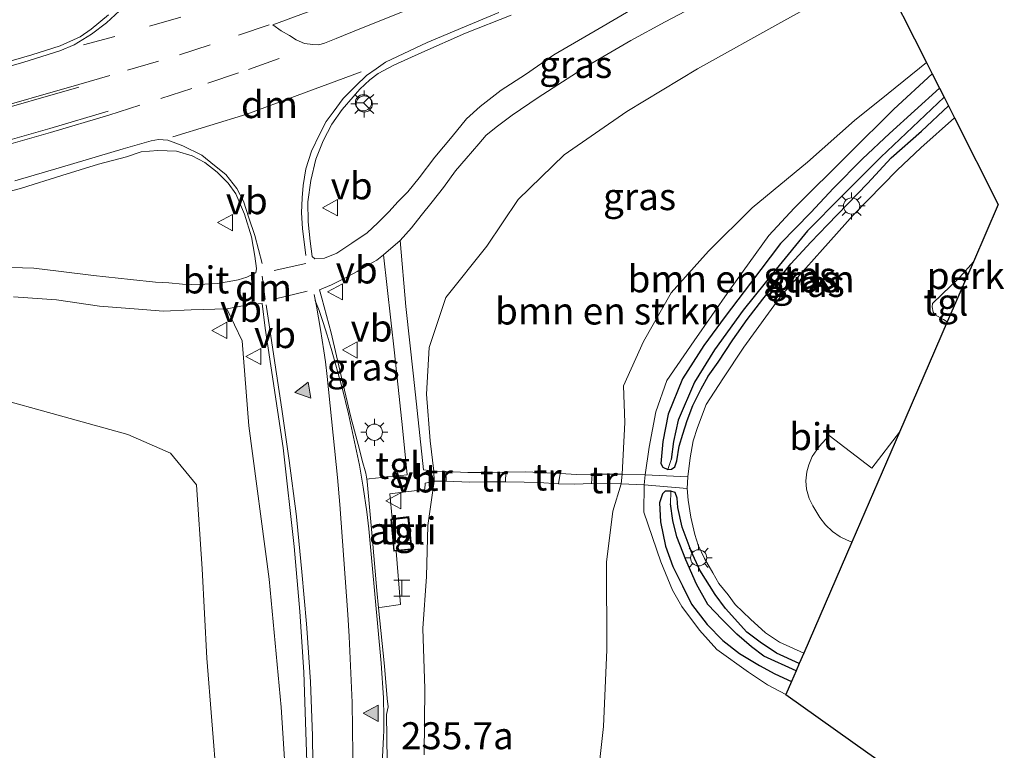
# Model space of a CAD drawing. Units: metres. Extents: x 192217 to 199317, y 493749 to 500001.
# Drawn here: x 199226 to 199317, y 497546 to 497614 of the extents above; entities that cross this region are included whole.
import ezdxf
from ezdxf.enums import TextEntityAlignment as Align

# ---------------------------------------------------------------- set-up
doc = ezdxf.new("R2010")
doc.units = ezdxf.units.M
doc.linetypes.add('IE-TERREINAFSCHEIDING', pattern=[10, 8, -2])
doc.linetypes.add('VW-3-9_STREEP', pattern=[12, 3, -9])
doc.layers.get('0').update_dxf_attribs({"lineweight": 25})
for name, color, linetype, lineweight in [('B-ME-AL-OVERIG-GV-B6', 7, 'BV-GELEIDERAIL', 18), ('B-ME-AM-KILOMETR-S-B1', 7, 'Continuous', 18), ('B-ME-GR-BOMENSTRUIKEN-GV-B6', 93, 'Continuous', 18), ('B-ME-GW-KRUINLIJN-L-B1', 93, 'Continuous', 18), ('B-ME-GW-TEENLIJN-L-B1', 93, 'Continuous', 18), ('B-ME-IE-GRASLAND-GV-B6', 93, 'Continuous', 18), ('B-ME-IE-HULPGEOMETRIE-L-B1', 53, 'Continuous', 18), ('B-ME-IE-INRICHTINGSELEMENT-GV-B6', 253, 'Continuous', 18), ('B-ME-IE-INRICHTINGSELEMENT-S-B1', 253, 'Continuous', 18), ('B-ME-IE-MEUBILAIR_WEGMEUBILAIR-LICHTMAST-S-B1', 8, 'Continuous', 18), ('B-ME-IE-TERREINAFSCHEIDING-DOORGANG-L-B1', 8, 'IE-TERREINAFSCHEIDING-KUNSTMATIG-OPEN', 18), ('B-ME-IE-TERREINAFSCHEIDING-RASTERHEKWERK-L-B1', 8, 'IE-TERREINAFSCHEIDING', 18), ('B-ME-KG-KADASTRAAL-DAKRAND-L-B1', 13, 'Continuous', 18), ('B-ME-OG-BEBOUWING-GV-B6', 173, 'Continuous', 18), ('B-ME-VH-VERH_SOORT-BITUMEN-GV-B6', 8, 'IE-TERREINAFSCHEIDING-NATUURLIJK-HOUTWAL', 18), ('B-ME-VH-VERH_SOORT-TEGELS-GV-B6', 8, 'Continuous', 18), ('B-ME-VW-MARKERING-39STREEP-015-L-B1', 255, 'VW-3-9_STREEP', 18), ('B-ME-VW-MARKERING-DRIEHOEK-L-B1', 7, 'VW-HAAIETAND70-R-B', 18), ('B-ME-VW-MARKERING-STREEP-015-L-B1', 7, 'Continuous', 18), ('B-ME-VW-MARKERING-VERDRIJFSTRP-GV-B6', 7, 'Continuous', 18), ('B-ME-VW-MARKERING-VLAKMARK-S-B1', 7, 'Continuous', 18), ('B-ME-VW-MEUBILAIR_WEGMEUBILAIR-RONA-S-B1', 8, 'Continuous', 18), ('B-ME-VW-MEUBILAIR_WEGMEUBILAIR-VERKEERSBORD-S-B1', 8, 'Continuous', 18)]:
    doc.layers.add(name, color=color, linetype=linetype, lineweight=lineweight)
for name, color, linetype in [('B-ME-GW-INSTEEKWATERGANG-L-B1', 10, 'Continuous'), ('B-ME-GW-WATERGANG-GREPPEL-L-B1', 10, 'Continuous'), ('B-ME-KG-KADASTRAAL-OPNAMEDTMGRENS-L-B1', 10, 'Continuous')]:
    doc.layers.add(name, color=color, linetype=linetype)
doc.styles.add('NLCS-ISO', font='NLCS-ISO.TTF')
doc.linetypes.add('BV-GELEIDERAIL', pattern='A,10,-3,[108,NLCS.SHX,S=1,R=0,X=0,Y=0],-3', length=16)
doc.linetypes.add('IE-TERREINAFSCHEIDING-KUNSTMATIG-OPEN', pattern='A,7,-1.5,[67,NLCS.SHX,S=0.75,R=0,X=0,Y=0],-1.5', length=10)
doc.linetypes.add('IE-TERREINAFSCHEIDING-NATUURLIJK-HOUTWAL', pattern='A,7,-1.5,[67,NLCS.SHX,S=0.75,R=45,X=0,Y=0],-1.5,7,-1.5,[70,NLCS.SHX,S=0.75,R=0,X=0,Y=0],-1.5', length=20)
doc.linetypes.add('VW-HAAIETAND70-R-B', pattern='A,0,-0.5,[153,NLCS.SHX,S=1,R=180,X=-0.375,Y=0],-0.5', length=1)

# ---------------------------------------------------------------- blocks, each defined once
blk = doc.blocks.new('halte')
for p, q in [((-0.75, -0.75), (-0.75, 0.75)), ((0.75, 0), (-0.75, 0)), ((0.75, 0.75), (0.75, -0.75))]:
    blk.add_line(p, q)
blk = doc.blocks.new('verkeersbord')
for p, q in [((0, 0.75), (-0.75, -0.625)), ((0.75, -0.625), (0, 0.75)), ((-0.75, -0.625), (0.75, -0.625))]:
    blk.add_line(p, q)
blk = doc.blocks.new('wegwijzer')
for q in [(-0.53, -0.53), (0, 0.75), (0.53, -0.53)]:
    blk.add_line((0, 0), q)
blk.add_circle((0, 0), 0.75)
blk = doc.blocks.new('verfsymbol')
for color in [252, 253]:
    blk.add_hatch(color=color).paths.add_polyline_path([(0.75, -0.625), (0, 0.75), (-0.75, -0.625)])
blk.add_lwpolyline([(0.75, -0.625), (0, 0.75), (-0.75, -0.625)], close=True)
blk = doc.blocks.new('lantaarnpaal')
for p, q in [((0, 0.75), (0, 1.25)), ((-0.75, 0), (-1.25, 0)), ((-0.884, 0.884), (-0.53, 0.53)), ((0.53, 0.53), (0.884, 0.884)), ((0.75, 0), (1.25, 0)), ((-0.53, -0.53), (-0.884, -0.884)), ((0, -0.75), (0, -1.25)), ((0.53, -0.53), (0.884, -0.884))]:
    blk.add_line(p, q)
blk.add_circle((0, 0), 0.75)

msp = doc.modelspace()

# ---------------------------------------------------------------- linework, layer by layer
at = {"layer": 'B-ME-AL-OVERIG-GV-B6'}
for points in [[(199313.644, 497589.282, 16.252), (199313.172, 497589.677, 16.264), (199314.446, 497591.11, 16.222), (199313.644, 497589.282, 16.252)], [(199225.63, 497587.869, 19.486), (199229.612, 497587.591, 19.51), (199233.576, 497587.01, 19.426), (199236.79, 497586.773, 19.375), (199239.502, 497586.53, 19.375), (199242.055, 497586.658, 19.381), (199245.368, 497586.767, 19.363), (199246.788, 497583.8, 19.189), (199247.407, 497575.937, 19.09), (199249.276, 497561.728, 18.985), (199250.389, 497549.888, 18.922), (199250.936, 497541.198, 18.883)], [(199223.16, 497578.734, 19.171), (199230.293, 497576.756, 18.949), (199236.206, 497575.131, 18.844), (199240.143, 497573.385, 18.775), (199242.549, 497570.459, 18.718), (199243.075, 497562.69, 18.679), (199243.52, 497554.408, 18.613), (199244.43, 497542.796, 18.493), (199244.027, 497530.592, 18.511), (199243.384, 497518.824, 18.586), (199243.662, 497507.666, 18.577), (199243.581, 497491.357, 18.574), (199241.022, 497482.806, 18.487), (199238.346, 497475.856, 18.433), (199234.378, 497467.844, 18.316), (199229.257, 497458.918, 18.247), (199229.147, 497464.074, 18.1), (199229.244, 497470.623, 17.893), (199230.257, 497478.056, 17.629), (199229.161, 497486.437, 17.122), (199227.434, 497493.738, 16.879), (199225.595, 497500.082, 16.264)], [(199244.43, 497542.796, 18.493), (199243.52, 497554.408, 18.613), (199243.075, 497562.69, 18.679), (199242.549, 497570.459, 18.718), (199240.143, 497573.385, 18.775), (199236.206, 497575.131, 18.844), (199230.293, 497576.756, 18.949), (199223.16, 497578.734, 19.171)], [(199307.605, 497575.329, 16.147), (199303.195, 497565.156, 15.952), (199302.685, 497565.369, 15.973), (199302.105, 497565.646, 15.937), (199301.414, 497566.133, 15.928), (199300.74, 497566.772, 15.925), (199300.238, 497567.441, 15.853), (199299.588, 497568.505, 15.868), (199299.237, 497569.209, 15.907), (199299.006, 497570.048, 15.943), (199298.945, 497570.82, 15.931), (199299.037, 497571.655, 15.913), (199299.209, 497572.32, 15.937), (199299.532, 497573.094, 15.955), (199300.177, 497574.005, 15.994), (199301.093, 497575.014, 16.03), (199305.052, 497572.005, 16.039), (199307.605, 497575.329, 16.147)]]:
    msp.add_polyline3d(points, dxfattribs=at)
at = {"layer": 'B-ME-GR-BOMENSTRUIKEN-GV-B6'}
for points in [[(199274.337, 497571.598, 17.443), (199273, 497571.657, 17.476), (199271.169, 497571.648, 17.482), (199269.357, 497571.601, 18.364), (199267.645, 497571.6, 18.379), (199265.634, 497571.704, 18.442), (199264.512, 497571.732, 19.21), (199264.18, 497574.542, 19.147), (199263.824, 497578.85, 19.156), (199264.093, 497583.186, 19.126), (199265.612, 497587.797, 18.754), (199269.409, 497592.568, 18.505), (199272.303, 497596.875, 18.409), (199276.577, 497601.017, 18.322), (199282.357, 497605.032, 18.232), (199288.897, 497608.973, 18.145), (199296.885, 497613.416, 18.151), (199305.699, 497618.302, 17.905), (199310.106, 497609.567, 15.916), (199306.541, 497606.704, 15.778), (199303.43, 497604.186, 15.712), (199299.078, 497600.351, 15.574), (199293.964, 497596.123, 15.595), (199289.918, 497592.084, 15.553), (199286.475, 497588.255, 15.517), (199283.923, 497583.744, 15.508), (199282.073, 497579.625, 15.559), (199282.183, 497576.24, 15.628), (199281.953, 497571.455, 15.631), (199279.173, 497571.46, 16.588), (199277.739, 497571.417, 16.534), (199276.191, 497571.507, 16.474), (199274.337, 497571.598, 17.443)], [(199284.055, 497571.399, 15.688), (199281.953, 497571.455, 15.631), (199282.183, 497576.24, 15.628), (199282.073, 497579.625, 15.559), (199283.923, 497583.744, 15.508), (199286.475, 497588.255, 15.517), (199289.918, 497592.084, 15.553), (199293.964, 497596.123, 15.595), (199299.078, 497600.351, 15.574), (199303.43, 497604.186, 15.712), (199306.541, 497606.704, 15.778), (199310.106, 497609.567, 15.916), (199310.637, 497608.514, 16.3), (199307.086, 497605.236, 16.138), (199302.92, 497601.126, 16.024), (199297.864, 497596.095, 15.994), (199295.522, 497593.556, 15.928), (199291.877, 497588.497, 15.85), (199288.599, 497583.786, 15.793), (199286.064, 497580.129, 15.733), (199285.06, 497577.206, 15.703), (199284.429, 497573.94, 15.664), (199284.055, 497571.399, 15.688)], [(199263.608, 497545.461, 19.423), (199263.689, 497551.584, 19.36), (199263.501, 497557.143, 19.324), (199263.834, 497561.981, 19.264), (199263.942, 497566.682, 19.222), (199264.528, 497570.788, 19.165), (199265.641, 497570.81, 18.565), (199267.821, 497570.714, 18.28), (199269.37, 497570.726, 18.301)], [(199269.37, 497570.726, 18.301), (199271.158, 497570.744, 17.548), (199272.884, 497570.715, 17.422), (199274.225, 497570.664, 17.422), (199276.05, 497570.568, 16.699), (199277.568, 497570.525, 16.594), (199279.088, 497570.575, 16.555), (199281.846, 497570.564, 15.649), (199281.082, 497568.012, 15.679), (199280.485, 497563.289, 15.85), (199280.52, 497555.179, 15.526), (199280.214, 497548.096, 15.901), (199278.865, 497535.822, 16.198)], [(199278.865, 497535.822, 16.198), (199280.214, 497548.096, 15.901), (199280.52, 497555.179, 15.526), (199280.485, 497563.289, 15.85), (199281.082, 497568.012, 15.679), (199281.846, 497570.564, 15.649), (199283.972, 497570.462, 15.682), (199283.946, 497567.941, 15.868), (199285.509, 497563.329, 15.796), (199286.609, 497560.704, 15.772), (199287.465, 497559.194, 15.781), (199289.099, 497557.006, 15.85), (199290.7, 497555.228, 15.877), (199293.618, 497553.119, 15.889), (199295.38, 497551.937, 15.952), (199297.079, 497551.046, 15.955), (199304.671, 497545.659, 15.882)]]:
    msp.add_polyline3d(points, dxfattribs=at)
at = {"layer": 'B-ME-GW-INSTEEKWATERGANG-L-B1'}
for points in [[(199311.31, 497607.18, 16.177), (199306.66, 497603.002, 16.009), (199304.182, 497600.647, 15.994), (199301.502, 497597.947, 15.952), (199299.384, 497595.663, 15.916), (199296.594, 497592.796, 15.916), (199293.819, 497589.128, 15.892), (199291.467, 497586.059, 15.844), (199289.497, 497583.36, 15.826), (199287.523, 497580.269, 15.757), (199286.187, 497576.99, 15.781), (199285.688, 497574.477, 15.76), (199285.524, 497572.424, 15.721), (199285.705, 497572.086, 15.721), (199286.166, 497571.87, 15.721), (199286.496, 497571.901, 15.721), (199286.811, 497572.131, 15.721), (199286.988, 497572.68, 15.721), (199287.209, 497574.043, 15.721), (199287.547, 497575.158, 15.706), (199287.945, 497576.405, 15.685), (199288.484, 497577.798, 15.775), (199289.234, 497579.342, 15.754), (199289.908, 497580.53, 15.799), (199290.812, 497581.83, 15.799), (199292.164, 497583.876, 15.796), (199293.518, 497585.782, 15.895), (199294.96, 497587.639, 15.853), (199297.546, 497590.933, 15.898), (199299.385, 497592.94, 15.985), (199300.943, 497594.524, 16.024), (199304.643, 497598.349, 16.045), (199306.819, 497600.735, 16.087), (199309.645, 497603.206, 16.102), (199312.137, 497605.541, 16.129)], [(199298.329, 497553.929, 15.928), (199296.223, 497554.872, 15.793), (199294.702, 497555.896, 15.853), (199293.474, 497556.831, 15.898), (199291.504, 497558.999, 15.877), (199290.552, 497560.296, 15.766), (199289.113, 497562.573, 15.676), (199288.318, 497564.31, 15.727), (199287.498, 497566.538, 15.7), (199287.074, 497568.368, 15.667), (199287.03, 497569.239, 15.739), (199286.844, 497569.762, 15.772), (199286.447, 497569.889, 15.772), (199285.922, 497569.877, 15.772), (199285.669, 497569.634, 15.772), (199285.382, 497568.803, 15.817), (199285.5, 497567.033, 15.709), (199285.952, 497564.791, 15.712), (199286.625, 497562.913, 15.673), (199287.518, 497561.113, 15.715), (199288.356, 497559.424, 15.745), (199289.803, 497557.514, 15.76), (199291.246, 497556.049, 15.745), (199292.808, 497554.855, 15.775), (199294.659, 497553.736, 15.835), (199296.065, 497552.957, 15.865), (199297.602, 497552.253, 15.853)]]:
    msp.add_polyline3d(points, dxfattribs=at)
at = {"layer": 'B-ME-GW-KRUINLIJN-L-B1'}
msp.add_polyline3d([(199243.581, 497491.357, 18.574), (199243.662, 497507.666, 18.577), (199243.384, 497518.824, 18.586), (199244.027, 497530.592, 18.511), (199244.43, 497542.796, 18.493), (199243.52, 497554.408, 18.613), (199243.075, 497562.69, 18.679), (199242.549, 497570.459, 18.718), (199240.143, 497573.385, 18.775), (199236.206, 497575.131, 18.844), (199230.293, 497576.756, 18.949), (199223.16, 497578.734, 19.171)], dxfattribs=at)
at = {"layer": 'B-ME-GW-TEENLIJN-L-B1'}
for points in [[(199281.953, 497571.455, 15.631), (199282.183, 497576.24, 15.628), (199282.073, 497579.625, 15.559), (199283.923, 497583.744, 15.508), (199286.475, 497588.255, 15.517), (199289.918, 497592.084, 15.553), (199293.964, 497596.123, 15.595), (199299.078, 497600.351, 15.574), (199303.43, 497604.186, 15.712), (199306.541, 497606.704, 15.778), (199310.106, 497609.567, 15.916)], [(199228.072, 497434.888, 18.61), (199235.969, 497441.845, 18.706), (199244.341, 497451.052, 18.496), (199250.449, 497457.607, 18.28), (199255.165, 497463.793, 17.743), (199259.379, 497472.779, 17.506), (199263.377, 497481.154, 17.311), (199266.124, 497488.241, 17.116), (199269.934, 497497.663, 16.897), (199272.65, 497507.118, 16.756), (199274.835, 497516.406, 16.549), (199277.187, 497525.702, 16.372), (199278.865, 497535.822, 16.198), (199280.214, 497548.096, 15.901), (199280.52, 497555.179, 15.526), (199280.485, 497563.289, 15.85), (199281.082, 497568.012, 15.679), (199281.846, 497570.564, 15.649)]]:
    msp.add_polyline3d(points, dxfattribs=at)
at = {"layer": 'B-ME-GW-WATERGANG-GREPPEL-L-B1'}
for points in [[(199311.732, 497606.344, 15.775), (199305.881, 497600.796, 15.679), (199302.255, 497597.197, 15.655), (199299.073, 497593.966, 15.595), (199296.191, 497590.439, 15.538), (199293.121, 497586.62, 15.547), (199290.492, 497582.976, 15.469), (199288.635, 497579.961, 15.427), (199287.11, 497576.462, 15.328), (199286.691, 497574.475, 15.202), (199286.463, 497572.819, 15.187)], [(199298.024, 497553.226, 15.451), (199295.061, 497554.597, 15.313), (199293.896, 497555.468, 15.307), (199292.555, 497556.643, 15.301), (199291.205, 497557.986, 15.304), (199289.872, 497559.371, 15.319), (199288.822, 497561.255, 15.25), (199287.837, 497563.529, 15.256), (199287.001, 497565.651, 15.292), (199286.613, 497567.171, 15.343), (199286.408, 497568.706, 15.388)]]:
    msp.add_polyline3d(points, dxfattribs=at)
at = {"layer": 'B-ME-IE-GRASLAND-GV-B6'}
for points in [[(199305.699, 497618.302, 17.905), (199296.885, 497613.416, 18.151), (199288.897, 497608.973, 18.145), (199282.357, 497605.032, 18.232), (199276.577, 497601.017, 18.322), (199272.303, 497596.875, 18.409), (199269.409, 497592.568, 18.505), (199265.612, 497587.797, 18.754), (199264.093, 497583.186, 19.126), (199263.824, 497578.85, 19.156), (199264.18, 497574.542, 19.147), (199264.512, 497571.732, 19.21), (199263.541, 497571.855, 19.279), (199262.632, 497580.513, 19.198), (199261.906, 497586.966, 19.147), (199261.404, 497593.086, 19.084)], [(199261.404, 497593.086, 19.084), (199262.452, 497594.262, 19.042), (199263.333, 497595.41, 18.991), (199264.352, 497596.658, 18.922), (199265.421, 497598.005, 18.916), (199266.531, 497599.527, 18.856), (199267.51, 497600.681, 18.811), (199268.664, 497602.049, 18.739), (199269.342, 497602.837, 18.691), (199270.396, 497603.676, 18.721), (199271.763, 497604.701, 18.748), (199274.169, 497606.326, 18.631), (199278.684, 497609.225, 18.562), (199282.729, 497611.603, 18.508), (199285.929, 497613.347, 18.487), (199290.259, 497615.642, 18.409)], [(199282.715, 497614.407, 18.556), (199279.796, 497612.731, 18.58), (199275.614, 497610.277, 18.652), (199272.989, 497608.45, 18.757), (199270.744, 497607.008, 18.733), (199268.796, 497605.491, 18.709), (199267.542, 497604.344, 18.715), (199266.208, 497602.721, 18.757), (199264.603, 497600.802, 18.853), (199263.17, 497598.884, 18.859), (199262.111, 497597.59, 18.937), (199261.199, 497596.687, 18.979), (199260.339, 497595.727, 19.048), (199259.325, 497594.733, 19.078), (199258.343, 497593.807, 19.111), (199256.914, 497592.846, 19.141), (199255.539, 497591.914, 19.192), (199254.398, 497591.45, 19.237), (199253.497, 497591.394, 19.282), (199253.253, 497591.619, 19.249), (199253.065, 497593.015, 19.228), (199252.898, 497594.8, 19.195), (199252.859, 497596.681, 19.174), (199253.127, 497598.633, 19.15), (199253.585, 497600.602, 19.078), (199254.285, 497602.317, 19.081), (199255.078, 497603.867, 19.072), (199256.039, 497605.229, 19.117), (199257.041, 497606.403, 19.15), (199257.656, 497607.114, 19.054), (199258.605, 497607.95, 19.036), (199259.357, 497608.538, 19.015), (199260.826, 497609.309, 18.964), (199263.403, 497610.487, 18.91), (199267.436, 497612.278, 18.868), (199271.682, 497613.956, 18.811)], [(199234.41, 497613.983, 19.033), (199232.792, 497612.654, 19.138), (199231.773, 497611.954, 19.156), (199229.932, 497611.098, 19.249), (199227.302, 497610.273, 19.294), (199221.537, 497608.619, 19.384), (199216.834, 497607.615, 19.417), (199212.79, 497606.532, 19.558), (199205.672, 497604.511, 19.678), (199200.632, 497603.24, 19.771), (199194.629, 497601.831, 19.879), (199191.06, 497601.1, 19.951), (199187.632, 497600.341, 19.975), (199182.093, 497599.338, 20.041), (199177.727, 497598.558, 20.128), (199173.804, 497597.81, 20.137), (199168.152, 497596.964, 20.197), (199163.387, 497596.22, 20.248), (199157.931, 497595.489, 20.311)], [(199286.166, 497571.87, 15.721), (199286.496, 497571.901, 15.721), (199286.811, 497572.131, 15.721), (199286.988, 497572.68, 15.721), (199287.209, 497574.043, 15.721), (199287.547, 497575.158, 15.706), (199287.945, 497576.405, 15.685), (199288.484, 497577.798, 15.775), (199289.234, 497579.342, 15.754), (199289.908, 497580.53, 15.799), (199290.812, 497581.83, 15.799), (199292.164, 497583.876, 15.796), (199293.518, 497585.782, 15.895), (199294.96, 497587.639, 15.853), (199297.546, 497590.933, 15.898), (199299.385, 497592.94, 15.985), (199300.943, 497594.524, 16.024), (199304.643, 497598.349, 16.045), (199306.819, 497600.735, 16.087), (199309.645, 497603.206, 16.102), (199312.137, 497605.541, 16.129), (199312.69, 497604.444, 16.171), (199309.57, 497601.662, 16.078), (199307.376, 497599.603, 16.048), (199303.301, 497595.431, 15.985), (199300.468, 497592.26, 15.949), (199296.614, 497587.931, 15.916), (199293.205, 497583.217, 15.829), (199291.267, 497580.29, 15.832), (199289.721, 497577.889, 15.814), (199288.898, 497575.779, 15.835), (199288.52, 497574.525, 15.799), (199288.221, 497572.958, 15.79), (199288.001, 497571.209, 15.763), (199284.055, 497571.399, 15.688), (199284.429, 497573.94, 15.664), (199285.06, 497577.206, 15.703), (199286.064, 497580.129, 15.733), (199288.599, 497583.786, 15.793), (199291.877, 497588.497, 15.85), (199295.522, 497593.556, 15.928), (199297.864, 497596.095, 15.994), (199302.92, 497601.126, 16.024), (199307.086, 497605.236, 16.138), (199310.637, 497608.514, 16.3), (199311.31, 497607.18, 16.177), (199306.66, 497603.002, 16.009), (199304.182, 497600.647, 15.994), (199301.502, 497597.947, 15.952), (199299.384, 497595.663, 15.916), (199296.594, 497592.796, 15.916), (199293.819, 497589.128, 15.892), (199291.467, 497586.059, 15.844), (199289.497, 497583.36, 15.826), (199287.523, 497580.269, 15.757), (199286.187, 497576.99, 15.781), (199285.688, 497574.477, 15.76), (199285.524, 497572.424, 15.721), (199285.705, 497572.086, 15.721), (199286.166, 497571.87, 15.721)], [(199286.166, 497571.87, 15.721), (199285.705, 497572.086, 15.721), (199285.524, 497572.424, 15.721), (199285.688, 497574.477, 15.76), (199286.187, 497576.99, 15.781), (199287.523, 497580.269, 15.757), (199289.497, 497583.36, 15.826), (199291.467, 497586.059, 15.844), (199293.819, 497589.128, 15.892), (199296.594, 497592.796, 15.916), (199299.384, 497595.663, 15.916), (199301.502, 497597.947, 15.952), (199304.182, 497600.647, 15.994), (199306.66, 497603.002, 16.009), (199311.31, 497607.18, 16.177), (199311.732, 497606.344, 15.775), (199305.881, 497600.796, 15.679), (199302.255, 497597.197, 15.655), (199299.073, 497593.966, 15.595), (199296.191, 497590.439, 15.538), (199293.121, 497586.62, 15.547), (199290.492, 497582.976, 15.469), (199288.635, 497579.961, 15.427), (199287.11, 497576.462, 15.328), (199286.691, 497574.475, 15.202), (199286.463, 497572.819, 15.187), (199286.166, 497571.87, 15.721)], [(199286.166, 497571.87, 15.721), (199286.463, 497572.819, 15.187), (199286.691, 497574.475, 15.202), (199287.11, 497576.462, 15.328), (199288.635, 497579.961, 15.427), (199290.492, 497582.976, 15.469), (199293.121, 497586.62, 15.547), (199296.191, 497590.439, 15.538), (199299.073, 497593.966, 15.595), (199302.255, 497597.197, 15.655), (199305.881, 497600.796, 15.679), (199311.732, 497606.344, 15.775), (199312.137, 497605.541, 16.129), (199309.645, 497603.206, 16.102), (199306.819, 497600.735, 16.087), (199304.643, 497598.349, 16.045), (199300.943, 497594.524, 16.024), (199299.385, 497592.94, 15.985), (199297.546, 497590.933, 15.898), (199294.96, 497587.639, 15.853), (199293.518, 497585.782, 15.895), (199292.164, 497583.876, 15.796), (199290.812, 497581.83, 15.799), (199289.908, 497580.53, 15.799), (199289.234, 497579.342, 15.754), (199288.484, 497577.798, 15.775), (199287.945, 497576.405, 15.685), (199287.547, 497575.158, 15.706), (199287.209, 497574.043, 15.721), (199286.988, 497572.68, 15.721), (199286.811, 497572.131, 15.721), (199286.496, 497571.901, 15.721), (199286.166, 497571.87, 15.721)], [(199219.454, 497596.06, 19.882), (199226.359, 497597.921, 19.75), (199230.082, 497599.105, 19.684), (199233.482, 497600.14, 19.657), (199236.063, 497600.842, 19.576), (199237.428, 497601.3, 19.558), (199238.96, 497601.408, 19.498), (199240.691, 497601.366, 19.483), (199242.153, 497600.914, 19.426), (199243.336, 497600.315, 19.36), (199244.45, 497599.427, 19.369), (199245.488, 497598.408, 19.402), (199246.18, 497597.407, 19.372), (199246.988, 497595.528, 19.372), (199247.63, 497593.414, 19.432)], [(199247.63, 497593.414, 19.432), (199247.951, 497591.634, 19.453), (199248.093, 497590.484, 19.39), (199248.043, 497590.097, 19.282), (199247.198, 497589.693, 19.294), (199246.395, 497589.435, 19.336), (199245.563, 497589.297, 19.354), (199244.47, 497589.092, 19.381), (199243.337, 497589.049, 19.405), (199242.11, 497589.016, 19.375), (199241.253, 497589.051, 19.369), (199239.99, 497589.159, 19.351), (199238.768, 497589.218, 19.402), (199236.439, 497589.461, 19.432), (199233.006, 497589.854, 19.483), (199229.792, 497590.259, 19.432), (199227.499, 497590.517, 19.477), (199225.389, 497590.573, 19.564)], [(199259.841, 497591.744, 19.15), (199260.881, 497582.683, 19.18), (199261.611, 497575.732, 19.216), (199262.034, 497571.393, 19.297), (199258.524, 497571.021, 19.624), (199258.3037, 497570.9977, 19.4777), (199258.2056, 497571.556, 19.5016), (199257.8869, 497572.7151, 19.4821), (199257.6218, 497573.7302, 19.4852), (199256.8447, 497576.715, 19.4155), (199255.914, 497580.6838, 19.4579), (199255.0118, 497584.5398, 19.3957), (199254.1459, 497587.7518, 19.3901), (199253.9205, 497588.5065, 19.4151), (199255.055, 497588.993, 19.285), (199256.274, 497589.603, 19.252), (199257.423, 497590.2, 19.213), (199258.573, 497590.883, 19.186), (199259.24, 497591.274, 19.15), (199259.841, 497591.744, 19.15)], [(199250.936, 497541.198, 18.883), (199250.389, 497549.888, 18.922), (199249.276, 497561.728, 18.985), (199247.407, 497575.937, 19.09), (199246.788, 497583.8, 19.189), (199245.368, 497586.767, 19.363), (199247.499, 497587.149, 19.405), (199248.6418, 497587.2629, 19.3938), (199248.9196, 497584.9729, 19.39), (199250.5617, 497573.8999, 19.3476), (199251.5818, 497564.762, 19.2908), (199252.1077, 497558.72, 19.2781), (199252.4778, 497553.1091, 19.262), (199252.7679, 497544.801, 19.2429)], [(199260.281, 497538.488, 19.5481), (199260.1189, 497549.196, 19.533), (199260.2712, 497549.9, 19.5433), (199260.2092, 497550.6902, 19.5369), (199259.9491, 497553.6838, 19.5422), (199259.3944, 497559.078, 19.512), (199259.738, 497559.127, 19.504), (199261.414, 497559.366, 19.525), (199261.036, 497564.31, 19.513), (199262.491, 497564.459, 19.519), (199262.196, 497567.525, 19.522), (199260.668, 497567.354, 19.525), (199260.443, 497569.637, 19.423), (199263.664, 497570.021, 19.333), (199263.7, 497570.627, 19.312), (199264.528, 497570.788, 19.165), (199263.942, 497566.682, 19.222), (199263.834, 497561.981, 19.264), (199263.501, 497557.143, 19.324), (199263.689, 497551.584, 19.36), (199263.608, 497545.461, 19.423)], [(199297.602, 497552.253, 15.853), (199297.079, 497551.046, 15.955), (199295.38, 497551.937, 15.952), (199293.618, 497553.119, 15.889), (199290.7, 497555.228, 15.877), (199289.099, 497557.006, 15.85), (199287.465, 497559.194, 15.781), (199286.609, 497560.704, 15.772), (199285.509, 497563.329, 15.796), (199283.946, 497567.941, 15.868), (199283.972, 497570.462, 15.682), (199287.953, 497570.119, 15.763), (199288.03, 497569.045, 15.754), (199288.281, 497567.462, 15.745), (199288.669, 497565.877, 15.709), (199288.977, 497564.885, 15.676), (199289.55, 497563.63, 15.742), (199290.329, 497562.32, 15.76), (199290.883, 497561.324, 15.754), (199291.733, 497560.268, 15.766), (199292.383, 497559.382, 15.724), (199293.808, 497558.02, 15.748), (199295.212, 497556.759, 15.829), (199296.485, 497555.887, 15.976), (199298.741, 497554.88, 15.877), (199298.329, 497553.929, 15.928), (199296.223, 497554.872, 15.793), (199294.702, 497555.896, 15.853), (199293.474, 497556.831, 15.898), (199291.504, 497558.999, 15.877), (199290.552, 497560.296, 15.766), (199289.113, 497562.573, 15.676), (199288.318, 497564.31, 15.727), (199287.498, 497566.538, 15.7), (199287.074, 497568.368, 15.667), (199287.03, 497569.239, 15.739), (199286.844, 497569.762, 15.772), (199286.447, 497569.889, 15.772), (199285.922, 497569.877, 15.772), (199285.669, 497569.634, 15.772), (199285.382, 497568.803, 15.817), (199285.5, 497567.033, 15.709), (199285.952, 497564.791, 15.712), (199286.625, 497562.913, 15.673), (199287.518, 497561.113, 15.715), (199288.356, 497559.424, 15.745), (199289.803, 497557.514, 15.76), (199291.246, 497556.049, 15.745), (199292.808, 497554.855, 15.775), (199294.659, 497553.736, 15.835), (199296.065, 497552.957, 15.865), (199297.602, 497552.253, 15.853)], [(199297.602, 497552.253, 15.853), (199296.065, 497552.957, 15.865), (199294.659, 497553.736, 15.835), (199292.808, 497554.855, 15.775), (199291.246, 497556.049, 15.745), (199289.803, 497557.514, 15.76), (199288.356, 497559.424, 15.745), (199287.518, 497561.113, 15.715), (199286.625, 497562.913, 15.673), (199285.952, 497564.791, 15.712), (199285.5, 497567.033, 15.709), (199285.382, 497568.803, 15.817), (199285.669, 497569.634, 15.772), (199285.922, 497569.877, 15.772), (199286.447, 497569.889, 15.772), (199286.408, 497568.706, 15.388), (199286.613, 497567.171, 15.343), (199287.001, 497565.651, 15.292), (199287.837, 497563.529, 15.256), (199288.822, 497561.255, 15.25), (199289.872, 497559.371, 15.319), (199291.205, 497557.986, 15.304), (199292.555, 497556.643, 15.301), (199293.896, 497555.468, 15.307), (199295.061, 497554.597, 15.313), (199298.024, 497553.226, 15.451), (199297.602, 497552.253, 15.853)], [(199298.329, 497553.929, 15.928), (199298.024, 497553.226, 15.451), (199295.061, 497554.597, 15.313), (199293.896, 497555.468, 15.307), (199292.555, 497556.643, 15.301), (199291.205, 497557.986, 15.304), (199289.872, 497559.371, 15.319), (199288.822, 497561.255, 15.25), (199287.837, 497563.529, 15.256), (199287.001, 497565.651, 15.292), (199286.613, 497567.171, 15.343), (199286.408, 497568.706, 15.388), (199286.447, 497569.889, 15.772), (199286.844, 497569.762, 15.772), (199287.03, 497569.239, 15.739), (199287.074, 497568.368, 15.667), (199287.498, 497566.538, 15.7), (199288.318, 497564.31, 15.727), (199289.113, 497562.573, 15.676), (199290.552, 497560.296, 15.766), (199291.504, 497558.999, 15.877), (199293.474, 497556.831, 15.898), (199294.702, 497555.896, 15.853), (199296.223, 497554.872, 15.793), (199298.329, 497553.929, 15.928)]]:
    msp.add_polyline3d(points, dxfattribs=at)
at = {"layer": 'B-ME-IE-HULPGEOMETRIE-L-B1'}
for p, q in [((199286.463, 497572.819, 15.187), (199286.166, 497571.87, 15.721)), ((199286.408, 497568.706, 15.388), (199286.447, 497569.889, 15.772))]:
    msp.add_line(p, q, dxfattribs=at)
at = {"layer": 'B-ME-IE-INRICHTINGSELEMENT-GV-B6'}
msp.add_polyline3d([(199262.154, 497567.476, 19.672), (199262.464, 497564.48, 19.672), (199260.807, 497564.325, 19.672), (199260.539, 497567.267, 19.672), (199262.154, 497567.476, 19.672)], dxfattribs=at)
at = {"layer": 'B-ME-IE-TERREINAFSCHEIDING-DOORGANG-L-B1'}
msp.add_line((199284.055, 497571.399, 15.688), (199283.972, 497570.462, 15.682), dxfattribs=at)
at = {"layer": 'B-ME-IE-TERREINAFSCHEIDING-RASTERHEKWERK-L-B1'}
for points in [[(199284.055, 497571.399, 15.688), (199284.429, 497573.94, 15.664), (199285.06, 497577.206, 15.703), (199286.064, 497580.129, 15.733), (199288.599, 497583.786, 15.793), (199291.877, 497588.497, 15.85), (199295.522, 497593.556, 15.928), (199297.864, 497596.095, 15.994), (199302.92, 497601.126, 16.024), (199307.086, 497605.236, 16.138), (199310.637, 497608.514, 16.3)], [(199283.972, 497570.462, 15.682), (199283.946, 497567.941, 15.868), (199285.509, 497563.329, 15.796), (199286.609, 497560.704, 15.772), (199287.465, 497559.194, 15.781), (199289.099, 497557.006, 15.85), (199290.7, 497555.228, 15.877), (199293.618, 497553.119, 15.889), (199295.38, 497551.937, 15.952), (199297.079, 497551.046, 15.955)]]:
    msp.add_polyline3d(points, dxfattribs=at)
at = {"layer": 'B-ME-KG-KADASTRAAL-DAKRAND-L-B1'}
msp.add_polyline3d([(199262.109, 497567.419, 21.91), (199262.409, 497564.525, 21.91), (199260.852, 497564.379, 21.907), (199260.593, 497567.224, 21.907), (199262.109, 497567.419, 21.91)], dxfattribs=at)
at = {"layer": 'B-ME-KG-KADASTRAAL-OPNAMEDTMGRENS-L-B1'}
for points in [[(199305.699, 497618.302, 17.905), (199310.106, 497609.567, 15.916), (199310.637, 497608.514, 16.3), (199311.31, 497607.18, 16.177), (199311.732, 497606.344, 15.775), (199312.137, 497605.541, 16.129), (199312.69, 497604.444, 16.171), (199316.743, 497596.41, 16.308), (199314.446, 497591.11, 16.222), (199313.644, 497589.282, 16.252), (199312.007, 497585.552, 16.261), (199307.605, 497575.329, 16.147), (199303.195, 497565.156, 15.952), (199298.741, 497554.88, 15.877), (199298.329, 497553.929, 15.928), (199298.024, 497553.226, 15.451), (199297.602, 497552.253, 15.853), (199297.079, 497551.046, 15.955)], [(199297.079, 497551.046, 15.955), (199304.671, 497545.659, 15.882), (199307.353, 497543.756, 15.939), (199291.453, 497504.018, 17.142), (199268.248, 497447.023, 18.549), (199250.984, 497404.549, 19.443), (199237.788, 497371.4, 19.899), (199229.974, 497348.773, 20.373)]]:
    msp.add_polyline3d(points, dxfattribs=at)
at = {"layer": 'B-ME-OG-BEBOUWING-GV-B6'}
for points in [[(199264.528, 497570.788, 19.165), (199264.512, 497571.732, 19.21), (199265.634, 497571.704, 18.442), (199265.641, 497570.81, 18.565), (199264.528, 497570.788, 19.165)], [(199269.37, 497570.726, 18.301), (199269.357, 497571.601, 18.364), (199271.169, 497571.648, 17.482), (199271.158, 497570.744, 17.548), (199269.37, 497570.726, 18.301)], [(199274.337, 497571.598, 17.443), (199276.191, 497571.507, 16.474), (199276.05, 497570.568, 16.699), (199274.225, 497570.664, 17.422), (199274.337, 497571.598, 17.443)], [(199279.088, 497570.575, 16.555), (199279.173, 497571.46, 16.588), (199281.953, 497571.455, 15.631), (199281.846, 497570.564, 15.649), (199279.088, 497570.575, 16.555)]]:
    msp.add_polyline3d(points, dxfattribs=at)
at = {"layer": 'B-ME-VH-VERH_SOORT-BITUMEN-GV-B6'}
for points in [[(199290.259, 497615.642, 18.409), (199285.929, 497613.347, 18.487), (199282.729, 497611.603, 18.508), (199278.684, 497609.225, 18.562), (199274.169, 497606.326, 18.631), (199271.763, 497604.701, 18.748), (199270.396, 497603.676, 18.721), (199269.342, 497602.837, 18.691), (199268.664, 497602.049, 18.739), (199267.51, 497600.681, 18.811), (199266.531, 497599.527, 18.856), (199265.421, 497598.005, 18.916), (199264.352, 497596.658, 18.922), (199263.333, 497595.41, 18.991), (199262.452, 497594.262, 19.042), (199261.404, 497593.086, 19.084), (199259.841, 497591.744, 19.15), (199259.24, 497591.274, 19.15), (199258.573, 497590.883, 19.186), (199257.423, 497590.2, 19.213), (199256.274, 497589.603, 19.252), (199255.055, 497588.993, 19.285), (199253.9205, 497588.5065, 19.4151), (199254.1459, 497587.7518, 19.3901), (199255.0118, 497584.5398, 19.3957), (199255.914, 497580.6838, 19.4579), (199256.8447, 497576.715, 19.4155), (199257.6218, 497573.7302, 19.4852), (199257.8869, 497572.7151, 19.4821), (199258.2056, 497571.556, 19.5016), (199258.3037, 497570.9977, 19.4777), (199258.3312, 497570.7649, 19.4812), (199258.807, 497565.6701, 19.4996), (199259.2482, 497560.6893, 19.5107), (199259.3944, 497559.078, 19.512), (199259.9491, 497553.6838, 19.5422), (199260.2092, 497550.6902, 19.5369), (199260.2712, 497549.9, 19.5433), (199260.1189, 497549.196, 19.533), (199260.281, 497538.488, 19.5481)], [(199271.682, 497613.956, 18.811), (199267.436, 497612.278, 18.868), (199263.403, 497610.487, 18.91), (199260.826, 497609.309, 18.964), (199259.357, 497608.538, 19.015), (199258.605, 497607.95, 19.036), (199257.656, 497607.114, 19.054), (199257.041, 497606.403, 19.15), (199256.039, 497605.229, 19.117), (199255.078, 497603.867, 19.072), (199254.285, 497602.317, 19.081), (199253.585, 497600.602, 19.078), (199253.127, 497598.633, 19.15), (199252.859, 497596.681, 19.174), (199252.898, 497594.8, 19.195), (199253.065, 497593.015, 19.228), (199253.253, 497591.619, 19.249), (199253.497, 497591.394, 19.282), (199254.398, 497591.45, 19.237), (199255.539, 497591.914, 19.192), (199256.914, 497592.846, 19.141), (199258.343, 497593.807, 19.111), (199259.325, 497594.733, 19.078), (199260.339, 497595.727, 19.048), (199261.199, 497596.687, 18.979), (199262.111, 497597.59, 18.937), (199263.17, 497598.884, 18.859), (199264.603, 497600.802, 18.853), (199266.208, 497602.721, 18.757), (199267.542, 497604.344, 18.715), (199268.796, 497605.491, 18.709), (199270.744, 497607.008, 18.733), (199272.989, 497608.45, 18.757), (199275.614, 497610.277, 18.652), (199279.796, 497612.731, 18.58), (199282.715, 497614.407, 18.556)], [(199157.931, 497595.489, 20.311), (199163.387, 497596.22, 20.248), (199168.152, 497596.964, 20.197), (199173.804, 497597.81, 20.137), (199177.727, 497598.558, 20.128), (199182.093, 497599.338, 20.041), (199187.632, 497600.341, 19.975), (199191.06, 497601.1, 19.951), (199194.629, 497601.831, 19.879), (199200.632, 497603.24, 19.771), (199205.672, 497604.511, 19.678), (199212.79, 497606.532, 19.558), (199216.834, 497607.615, 19.417), (199221.537, 497608.619, 19.384), (199227.302, 497610.273, 19.294), (199229.932, 497611.098, 19.249), (199231.773, 497611.954, 19.156), (199232.792, 497612.654, 19.138), (199234.41, 497613.983, 19.033)], [(199307.605, 497575.329, 16.147), (199305.052, 497572.005, 16.039), (199301.093, 497575.014, 16.03), (199300.177, 497574.005, 15.994), (199299.532, 497573.094, 15.955), (199299.209, 497572.32, 15.937), (199299.037, 497571.655, 15.913), (199298.945, 497570.82, 15.931), (199299.006, 497570.048, 15.943), (199299.237, 497569.209, 15.907), (199299.588, 497568.505, 15.868), (199300.238, 497567.441, 15.853), (199300.74, 497566.772, 15.925), (199301.414, 497566.133, 15.928), (199302.105, 497565.646, 15.937), (199302.685, 497565.369, 15.973), (199303.195, 497565.156, 15.952), (199298.741, 497554.88, 15.877), (199296.485, 497555.887, 15.976), (199295.212, 497556.759, 15.829), (199293.808, 497558.02, 15.748), (199292.383, 497559.382, 15.724), (199291.733, 497560.268, 15.766), (199290.883, 497561.324, 15.754), (199290.329, 497562.32, 15.76), (199289.55, 497563.63, 15.742), (199288.977, 497564.885, 15.676), (199288.669, 497565.877, 15.709), (199288.281, 497567.462, 15.745), (199288.03, 497569.045, 15.754), (199287.953, 497570.119, 15.763), (199288.001, 497571.209, 15.763), (199288.221, 497572.958, 15.79), (199288.52, 497574.525, 15.799), (199288.898, 497575.779, 15.835), (199289.721, 497577.889, 15.814), (199291.267, 497580.29, 15.832), (199293.205, 497583.217, 15.829), (199296.614, 497587.931, 15.916), (199300.468, 497592.26, 15.949), (199303.301, 497595.431, 15.985), (199307.376, 497599.603, 16.048), (199309.57, 497601.662, 16.078), (199312.69, 497604.444, 16.171), (199316.743, 497596.41, 16.308), (199314.446, 497591.11, 16.222), (199313.172, 497589.677, 16.264), (199310.647, 497587.259, 16.3), (199310.612, 497586.943, 16.267), (199310.726, 497586.451, 16.24), (199310.889, 497586.198, 16.261), (199311.662, 497585.758, 16.264), (199312.007, 497585.552, 16.261), (199307.605, 497575.329, 16.147)], [(199247.63, 497593.414, 19.432), (199246.988, 497595.528, 19.372), (199246.18, 497597.407, 19.372), (199245.488, 497598.408, 19.402), (199244.45, 497599.427, 19.369), (199243.336, 497600.315, 19.36), (199242.153, 497600.914, 19.426), (199240.691, 497601.366, 19.483), (199238.96, 497601.408, 19.498), (199237.428, 497601.3, 19.558), (199236.063, 497600.842, 19.576), (199233.482, 497600.14, 19.657), (199230.082, 497599.105, 19.684), (199226.359, 497597.921, 19.75), (199219.454, 497596.06, 19.882)], [(199225.389, 497590.573, 19.564), (199227.499, 497590.517, 19.477), (199229.792, 497590.259, 19.432), (199233.006, 497589.854, 19.483), (199236.439, 497589.461, 19.432), (199238.768, 497589.218, 19.402), (199239.99, 497589.159, 19.351), (199241.253, 497589.051, 19.369), (199242.11, 497589.016, 19.375), (199243.337, 497589.049, 19.405), (199244.47, 497589.092, 19.381), (199245.563, 497589.297, 19.354), (199246.395, 497589.435, 19.336), (199247.198, 497589.693, 19.294), (199248.043, 497590.097, 19.282), (199248.093, 497590.484, 19.39), (199247.951, 497591.634, 19.453), (199247.63, 497593.414, 19.432)], [(199252.7679, 497544.801, 19.2429), (199252.4778, 497553.1091, 19.262), (199252.1077, 497558.72, 19.2781), (199251.5818, 497564.762, 19.2908), (199250.5617, 497573.8999, 19.3476), (199248.9196, 497584.9729, 19.39), (199248.6418, 497587.2629, 19.3938), (199247.499, 497587.149, 19.405), (199245.368, 497586.767, 19.363), (199242.055, 497586.658, 19.381), (199239.502, 497586.53, 19.375), (199236.79, 497586.773, 19.375), (199233.576, 497587.01, 19.426), (199229.612, 497587.591, 19.51), (199225.63, 497587.869, 19.486)]]:
    msp.add_polyline3d(points, dxfattribs=at)
at = {"layer": 'B-ME-VH-VERH_SOORT-TEGELS-GV-B6'}
for points in [[(199259.841, 497591.744, 19.15), (199261.404, 497593.086, 19.084), (199261.906, 497586.966, 19.147), (199262.632, 497580.513, 19.198), (199263.541, 497571.855, 19.279), (199264.512, 497571.732, 19.21), (199264.528, 497570.788, 19.165), (199263.7, 497570.627, 19.312), (199263.664, 497570.021, 19.333), (199260.443, 497569.637, 19.423), (199260.668, 497567.354, 19.525), (199262.196, 497567.525, 19.522), (199262.491, 497564.459, 19.519), (199261.036, 497564.31, 19.513), (199261.414, 497559.366, 19.525), (199259.738, 497559.127, 19.504), (199259.3944, 497559.078, 19.512), (199259.2482, 497560.6893, 19.5107), (199258.807, 497565.6701, 19.4996), (199258.3312, 497570.7649, 19.4812), (199258.3037, 497570.9977, 19.4777), (199258.524, 497571.021, 19.624), (199262.034, 497571.393, 19.297), (199261.611, 497575.732, 19.216), (199260.881, 497582.683, 19.18), (199259.841, 497591.744, 19.15)], [(199313.644, 497589.282, 16.252), (199312.007, 497585.552, 16.261), (199311.662, 497585.758, 16.264), (199310.889, 497586.198, 16.261), (199310.726, 497586.451, 16.24), (199310.612, 497586.943, 16.267), (199310.647, 497587.259, 16.3), (199313.172, 497589.677, 16.264), (199313.644, 497589.282, 16.252)], [(199269.37, 497570.726, 18.301), (199267.821, 497570.714, 18.28), (199265.641, 497570.81, 18.565), (199265.634, 497571.704, 18.442), (199267.645, 497571.6, 18.379), (199269.357, 497571.601, 18.364), (199269.37, 497570.726, 18.301)], [(199274.337, 497571.598, 17.443), (199274.225, 497570.664, 17.422), (199272.884, 497570.715, 17.422), (199271.158, 497570.744, 17.548), (199271.169, 497571.648, 17.482), (199273, 497571.657, 17.476), (199274.337, 497571.598, 17.443)], [(199276.191, 497571.507, 16.474), (199277.739, 497571.417, 16.534), (199279.173, 497571.46, 16.588), (199279.088, 497570.575, 16.555), (199277.568, 497570.525, 16.594), (199276.05, 497570.568, 16.699), (199276.191, 497571.507, 16.474)], [(199284.055, 497571.399, 15.688), (199283.972, 497570.462, 15.682), (199281.846, 497570.564, 15.649), (199281.953, 497571.455, 15.631), (199284.055, 497571.399, 15.688)], [(199284.055, 497571.399, 15.688), (199288.001, 497571.209, 15.763), (199287.953, 497570.119, 15.763), (199283.972, 497570.462, 15.682), (199284.055, 497571.399, 15.688)], [(199262.154, 497567.476, 19.672), (199260.539, 497567.267, 19.672), (199260.807, 497564.325, 19.672), (199262.464, 497564.48, 19.672), (199262.154, 497567.476, 19.672)]]:
    msp.add_polyline3d(points, dxfattribs=at)
at = {"layer": 'B-ME-VW-MARKERING-39STREEP-015-L-B1'}
for p, q in [((199252.668, 497590.949, 19.336), (199249.038, 497590.172, 19.357)), ((199252.783, 497588.391, 19.387), (199249.469, 497587.594, 19.366))]:
    msp.add_line(p, q, dxfattribs=at)
for points in [[(199247.391, 497615.762, 18.862), (199241.088, 497613.756, 18.928), (199234.991, 497611.983, 19.036), (199231.548, 497611.039, 19.138)], [(199231.649, 497607.537, 19.24), (199236.163, 497608.85, 19.213), (199240.971, 497610.274, 19.159), (199246.445, 497612.088, 19.018), (199249.49, 497613.122, 18.934)], [(199234.446, 497604.694, 19.342), (199239.255, 497606.226, 19.354), (199243.594, 497607.645, 19.321), (199247.368, 497608.924, 19.213), (199251.602, 497610.436, 19.078)]]:
    msp.add_polyline3d(points, dxfattribs=at)
at = {"layer": 'B-ME-VW-MARKERING-DRIEHOEK-L-B1'}
msp.add_line((199248.897, 497587.636, 19.351), (199248.615, 497589.791, 19.321), dxfattribs=at)
msp.add_polyline3d([(199257.78, 497608.698, 19.117), (199251.858, 497606.515, 19.183), (199247.21, 497604.769, 19.288), (199240.371, 497602.691, 19.369)], dxfattribs=at)
at = {"layer": 'B-ME-VW-MARKERING-STREEP-015-L-B1'}
for points in [[(199235.42, 497614.344, 18.985), (199234.22, 497613.226, 19.141), (199232.839, 497612.203, 19.186), (199231.218, 497611.214, 19.231), (199229.913, 497610.641, 19.243), (199226.57, 497609.604, 19.294), (199221.71, 497608.209, 19.396), (199216.401, 497606.697, 19.444), (199212.178, 497605.554, 19.6), (199204.173, 497603.518, 19.726), (199199.311, 497602.36, 19.81), (199193.303, 497601.058, 19.879), (199187.55, 497599.861, 20.026), (199180.532, 497598.511, 20.173), (199173.53, 497597.218, 20.203), (199166.377, 497596.013, 20.272), (199160.69, 497595.098, 20.362), (199155.401, 497594.372, 20.458), (199148.515, 497593.441, 20.596)], [(199252.672, 497591.696, 19.42), (199252.368, 497594.201, 19.378), (199252.271, 497595.644, 19.336), (199252.323, 497597.043, 19.351), (199252.407, 497598.174, 19.309), (199252.655, 497599.731, 19.318), (199253.182, 497601.351, 19.267), (199253.973, 497602.966, 19.201), (199254.545, 497604.096, 19.213), (199255.202, 497604.962, 19.192), (199256.138, 497606.226, 19.183), (199257.304, 497607.401, 19.204), (199258.268, 497608.349, 19.144), (199259.177, 497608.967, 19.075), (199260.027, 497609.585, 19.087), (199263.88, 497611.421, 18.991), (199267.358, 497612.874, 18.889), (199270.528, 497614.188, 18.895)], [(199153.41, 497590.778, 20.647), (199160.509, 497591.788, 20.557), (199168.175, 497592.932, 20.464), (199174.145, 497593.893, 20.428), (199179.356, 497594.78, 20.332), (199184.042, 497595.749, 20.263), (199189.916, 497596.914, 20.167), (199194.577, 497597.94, 20.086), (199198.742, 497598.843, 20.02), (199204.172, 497600.108, 19.918), (199208.822, 497601.313, 19.822), (199213.756, 497602.54, 19.699), (199222.585, 497604.949, 19.57), (199231.649, 497607.537, 19.24)], [(199153.422, 497590.512, 20.632), (199160.521, 497591.522, 20.542), (199168.187, 497592.666, 20.449), (199174.157, 497593.627, 20.413), (199179.368, 497594.514, 20.317), (199184.054, 497595.483, 20.248), (199189.928, 497596.648, 20.152), (199194.589, 497597.674, 20.071), (199198.754, 497598.577, 20.005), (199204.184, 497599.842, 19.903), (199208.834, 497601.047, 19.807), (199213.768, 497602.274, 19.684), (199222.597, 497604.683, 19.555), (199231.661, 497607.271, 19.225)], [(199234.379, 497605.052, 19.339), (199228.988, 497603.454, 19.57), (199223.551, 497601.902, 19.672), (199217.559, 497600.243, 19.75), (199207.422, 497597.513, 19.939)], [(199234.446, 497604.694, 19.342), (199229.055, 497603.096, 19.573), (199223.618, 497601.544, 19.675), (199217.626, 497599.885, 19.753), (199207.489, 497597.155, 19.942)], [(199225.728, 497598.619, 19.777), (199230.073, 497599.88, 19.693), (199235.772, 497601.562, 19.555), (199238.358, 497602.316, 19.486), (199239.021, 497602.429, 19.507), (199239.903, 497602.371, 19.48), (199241.276, 497601.861, 19.51), (199243.048, 497600.995, 19.441), (199244.209, 497600.044, 19.435), (199245.262, 497599.19, 19.435), (199246.279, 497597.915, 19.462), (199246.889, 497596.729, 19.453), (199247.399, 497595.187, 19.396), (199247.953, 497593.544, 19.354), (199248.617, 497590.942, 19.405)], [(199257.0825, 497540.675, 19.4193), (199256.9489, 497550.2961, 19.4397), (199256.6826, 497556.4119, 19.4539), (199256.5583, 497558.4641, 19.447), (199255.8189, 497568.634, 19.4519), (199255.6087, 497571.1428, 19.467), (199254.657, 497580.4786, 19.4595), (199254.4781, 497581.863, 19.4517), (199254.3373, 497582.8703, 19.4517), (199254.0308, 497584.8454, 19.4236), (199253.8462, 497585.9182, 19.4248), (199253.6566, 497586.9968, 19.4181), (199253.4279, 497588.0828, 19.4276)], [(199249.0009, 497587.1241, 19.3922), (199249.7028, 497582.3757, 19.3624), (199250.4386, 497577.4608, 19.3529), (199251.1285, 497572.7047, 19.3211), (199251.7684, 497567.761, 19.3079), (199251.8407, 497567.1936, 19.3057), (199252.3103, 497562.4166, 19.2885), (199252.7349, 497557.6041, 19.2696), (199252.7715, 497557.1875, 19.2684), (199253.0872, 497552.2052, 19.2545), (199253.2794, 497547.2296, 19.2388), (199253.3524, 497542.2599, 19.2135)], [(199259.7397, 497544.6238, 19.5349), (199259.865, 497547.115, 19.5363), (199259.8829, 497547.6727, 19.534), (199259.8909, 497548.9441, 19.5337), (199259.8543, 497550.739, 19.5334), (199259.6541, 497553.9592, 19.5215), (199258.4872, 497566.3821, 19.4961), (199258.3087, 497567.9612, 19.5002), (199257.9862, 497570.2532, 19.5026), (199257.6447, 497572.2878, 19.4948), (199256.6052, 497577.0281, 19.4719), (199256.0157, 497579.4348, 19.4685), (199255.0159, 497583.092, 19.4431), (199254.6399, 497584.3308, 19.4187), (199254.2659, 497585.4968, 19.4105), (199253.9011, 497586.5998, 19.4156), (199253.5446, 497587.5348, 19.4228)]]:
    msp.add_polyline3d(points, dxfattribs=at)
at = {"layer": 'B-ME-VW-MARKERING-VERDRIJFSTRP-GV-B6'}
msp.add_polyline3d([(199261.752, 497614.308, 18.886), (199257.663, 497612.701, 18.982), (199255.466, 497611.801, 19.021), (199254.39, 497611.371, 19.051), (199253.856, 497611.218, 19.045), (199253.311, 497611.239, 19.06), (199252.537, 497611.334, 19.078), (199251.777, 497611.653, 19.018), (199251.15, 497612.053, 19.027), (199250.375, 497612.501, 18.97), (199249.611, 497613.068, 18.991), (199254.803, 497614.962, 18.913)], dxfattribs=at)

# ---------------------------------------------------------------- block references
at = {"layer": 'B-ME-IE-INRICHTINGSELEMENT-S-B1', "rotation": 90}
msp.add_blockref('halte', (199261.555, 497560.886, 19.45), dxfattribs=at)
at = {"layer": 'B-ME-IE-MEUBILAIR_WEGMEUBILAIR-LICHTMAST-S-B1', "rotation": 90}
for p in [(199258.074, 497605.726, 19.162), (199303.165, 497596.281, 16.105), (199259.011, 497575.33, 19.459), (199289.013, 497563.699, 15.718)]:
    msp.add_blockref('lantaarnpaal', p, dxfattribs=at)
at = {"layer": 'B-ME-VW-MARKERING-VLAKMARK-S-B1'}
for p, rotation in [((199252.3903, 497579.1308, 19.3893), 98.49999999999997), ((199258.727, 497549.302, 19.294), 90)]:
    msp.add_blockref('verfsymbol', p, dxfattribs=dict(at, rotation=rotation))
at = {"layer": 'B-ME-VW-MEUBILAIR_WEGMEUBILAIR-RONA-S-B1', "rotation": 90}
msp.add_blockref('wegwijzer', (199258.001, 497605.838, 19.009), dxfattribs=at)
at = {"layer": 'B-ME-VW-MEUBILAIR_WEGMEUBILAIR-VERKEERSBORD-S-B1', "rotation": 90}
for p in [(199254.97, 497596.117, 19.189), (199245.26, 497594.743, 19.231), (199255.435, 497588.329, 19.315), (199244.732, 497584.761, 19.372), (199256.807, 497582.948, 19.255), (199247.878, 497582.342, 19.369), (199260.83, 497568.975, 19.474)]:
    msp.add_blockref('verkeersbord', p, dxfattribs=at)

# ---------------------------------------------------------------- texts
at = {"layer": 'B-ME-AL-OVERIG-GV-B6', "ltscale": 0.2, "style": 'NLCS-ISO'}
msp.add_text('perk', height=2.5, dxfattribs=at).set_placement((199313.7265, 497589.8378), align=Align.MIDDLE_CENTER)
at = {"layer": 'B-ME-AM-KILOMETR-S-B1', "ltscale": 0.2, "style": 'NLCS-ISO'}
msp.add_text('235.7a', height=2.5, dxfattribs=at).set_placement((199261.4682, 497545.1959, 19.4923), align=Align.BOTTOM_LEFT)
at = {"layer": 'B-ME-GR-BOMENSTRUIKEN-GV-B6', "ltscale": 0.2, "style": 'NLCS-ISO'}
for p in [(199292.9483, 497589.5312), (199280.6841, 497586.558)]:
    msp.add_text('bmn en strkn', height=2.5, dxfattribs=at).set_placement(p, align=Align.MIDDLE_CENTER)
at = {"layer": 'B-ME-IE-GRASLAND-GV-B6', "ltscale": 0.2, "style": 'NLCS-ISO'}
for p in [(199277.644, 497609.384), (199283.5515, 497597.1475), (199298.3725, 497589.8615), (199298.628, 497589.525), (199299.1515, 497589.107), (199257.9772, 497581.3708)]:
    msp.add_text('gras', height=2.5, dxfattribs=at).set_placement(p, align=Align.MIDDLE_CENTER)
at = {"layer": 'B-ME-IE-INRICHTINGSELEMENT-GV-B6', "ltscale": 0.2, "style": 'NLCS-ISO'}
msp.add_text('abri', height=2.5, dxfattribs=at).set_placement((199261.6236, 497566.2048), align=Align.MIDDLE_CENTER)
at = {"layer": 'B-ME-OG-BEBOUWING-GV-B6', "ltscale": 0.2, "style": 'NLCS-ISO'}
for p in [(199264.9686, 497571.1644), (199270.0848, 497571.089), (199275.028, 497571.187), (199280.2296, 497570.9258)]:
    msp.add_text('tr', height=2.5, dxfattribs=at).set_placement(p, align=Align.MIDDLE_CENTER)
at = {"layer": 'B-ME-VH-VERH_SOORT-BITUMEN-GV-B6', "ltscale": 0.2, "style": 'NLCS-ISO'}
for p in [(199243.4219, 497589.4335), (199299.5602, 497574.9308)]:
    msp.add_text('bit', height=2.5, dxfattribs=at).set_placement(p, align=Align.MIDDLE_CENTER)
at = {"layer": 'B-ME-VH-VERH_SOORT-TEGELS-GV-B6', "ltscale": 0.2, "style": 'NLCS-ISO'}
for p in [(199311.8892, 497587.378), (199261.1804, 497572.2647), (199261.6236, 497566.2048)]:
    msp.add_text('tgl', height=2.5, dxfattribs=at).set_placement(p, align=Align.MIDDLE_CENTER)
at = {"layer": 'B-ME-VW-MARKERING-DRIEHOEK-L-B1', "ltscale": 0.2, "style": 'NLCS-ISO'}
for p in [(199249.3047, 497605.6683), (199248.756, 497588.7135)]:
    msp.add_text('dm', height=2.5, dxfattribs=at).set_placement(p, align=Align.MIDDLE_CENTER)
at = {"layer": 'B-ME-VW-MEUBILAIR_WEGMEUBILAIR-VERKEERSBORD-S-B1', "ltscale": 0.2, "style": 'NLCS-ISO'}
for p in [(199254.97, 497596.117, 19.189), (199245.26, 497594.743, 19.231), (199255.435, 497588.329, 19.315), (199244.732, 497584.761, 19.372), (199256.807, 497582.948, 19.255), (199247.878, 497582.342, 19.369), (199260.83, 497568.975, 19.474)]:
    msp.add_text('vb', height=2.5, dxfattribs=at).set_placement(p, align=Align.BOTTOM_LEFT)

doc.saveas('drawing.dxf')
